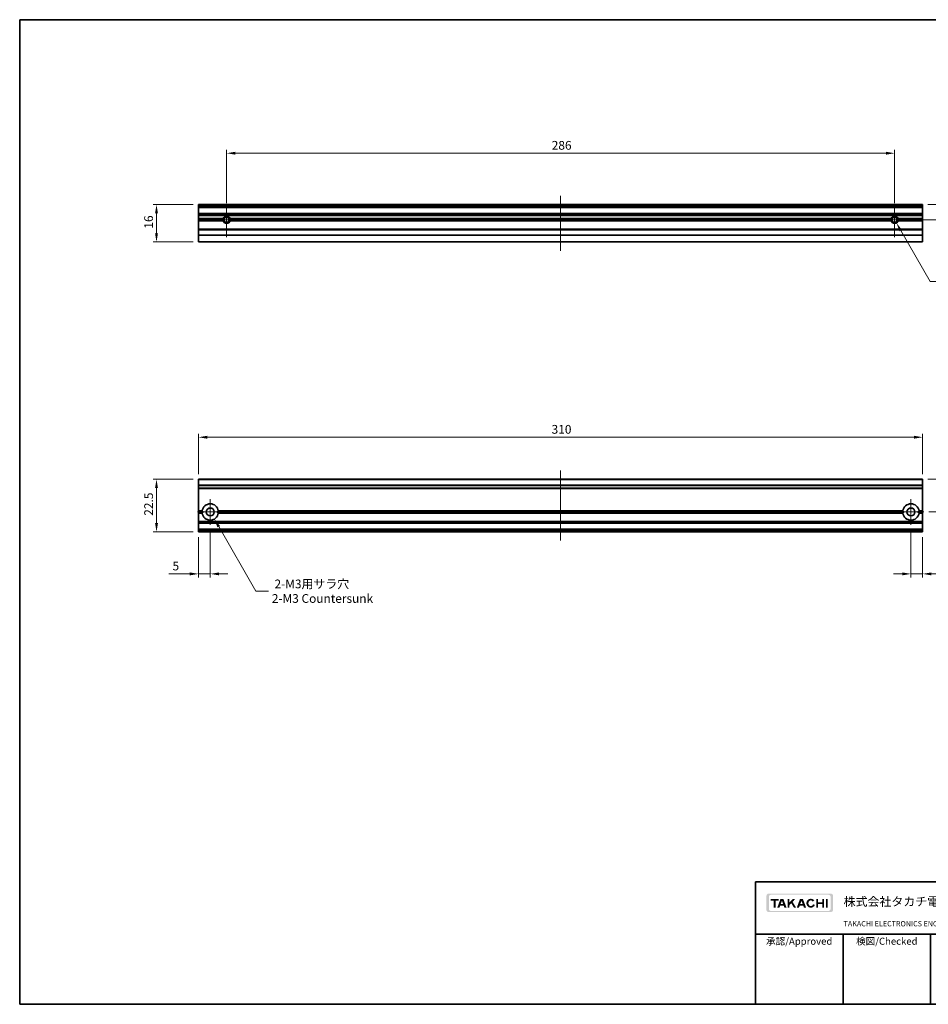
# Model space of a CAD drawing. Units: millimetres. Extents: x 87 to 10704, y 48 to 1874.
# Drawn here: x 6178 to 6567, y 48 to 470 of the extents above; entities that cross this region are included whole.
import ezdxf
from ezdxf.enums import TextEntityAlignment as Align

# ---------------------------------------------------------------- set-up
doc = ezdxf.new("R2010")
doc.units = ezdxf.units.MM
doc.header["$LTSCALE"] = 6
doc.linetypes.add('CHAIN', pattern=[0.35429999999999995, 0.2362, -0.0295, 0.0591, -0.0295])
doc.layers.get('Defpoints').update_dxf_attribs({"lineweight": 25})
for name, color, linetype, lineweight in [('Border (ISO)', 7, 'Continuous', 35), ('Center Mark (ISO)', 131, 'Continuous', 18), ('Centerline (ISO)', 131, 'Continuous', 18), ('Dimension (ISO)', 7, 'Continuous', 18), ('Dimension (ISO) @ 1', 7, 'Continuous', 18), ('Hatch (ISO)', 1, 'Continuous', 18), ('Title (ISO)', 7, 'Continuous', 35), ('Visible (ISO)', 7, 'Continuous', 35), ('Visible Narrow (ISO)', 7, 'Continuous', 25)]:
    doc.layers.add(name, color=color, linetype=linetype, lineweight=lineweight)
doc.styles.add('Note Text (TK)', font='txt')
doc.styles.add('文字スタイル67', font='arial.ttf')
doc.dimstyles.new('Default - Method 1b (TK)', dxfattribs={"dimscale": 6, "dimtxt": 2.5, "dimasz": 2.5, "dimexe": 1, "dimexo": 1.499999999999999, "dimgap": 1, "dimtad": 1, "dimtoh": 1, "dimrnd": 1e-08, "dimdsep": 46, "dimtxsty": 'Note Text (TK)', "dimcen": 0.09, "dimdle": 5, "dimclrd": 100, "dimclre": 100, "dimclrt": 7, "dimadec": 1, "dimazin": 1, "dimtfac": 1, "dimtmove": 0, "dimatfit": 3, "dimfxl": 1, "dimtolj": 1, "dimlwd": -1, "dimlwe": -1, "dimarcsym": 0})

# ---------------------------------------------------------------- blocks, each defined once
blk = doc.blocks.new('図面枠 tk図枠')
at = {"layer": 'Border (ISO)'}
for p, q in [((14.49999999999999, 289), (405.4999999999999, 289)), ((14.49999999999999, 289), (14.50000000000001, 8.000000000000007)), ((14.50000000000001, 8.000000000000007), (405.4999999999999, 8.000000000000007))]:
    blk.add_line(p, q, dxfattribs=at)
blk = doc.blocks.new('表題欄 tk表題欄')
at = {"layer": 'Hatch (ISO)'}
h = blk.add_hatch(color=256, dxfattribs=at)
edge = h.paths.add_edge_path(flags=0)
edge.add_arc((95.57537688673352, 236.2990653650367), 0.5958259999999996, 269.9999999999897, 360)
edge.add_line((96.17120288673351, 236.2990653650368), (96.17120288673348, 239.7107813650365))
edge.add_arc((95.5753768867335, 239.7107813650366), 0.5958259999999996, 0, 90.0000000000068)
edge.add_line((95.57537688673342, 240.3066073650366), (79.13710888673356, 240.3066073650366))
edge.add_arc((79.13710888673353, 239.7107813650366), 0.5958259999999996, 89.99999999999744, 180)
edge.add_line((78.54128288673353, 239.7107813650365), (78.54128288673331, 236.2990653650368))
edge.add_arc((79.13710888673332, 236.2990653650365), 0.5958259999999996, 180, 270.0000000000231)
edge.add_line((79.13710888673356, 235.7032393650365), (95.57537688673342, 235.7032393650367))
edge = h.paths.add_edge_path()
edge.add_line((77.83935088673357, 239.9556413650366), (77.83935088673357, 236.0542053650368))
edge.add_arc((78.54128288673346, 236.0542053650367), 0.7019319999998935, 180, 270.0000000000087)
edge.add_line((78.54128288673357, 235.3522733650368), (96.17120288673352, 235.3522733650368))
edge.add_arc((96.17120288673351, 236.0542053650367), 0.7019319999998921, 270, 360)
edge.add_line((96.8731348867334, 236.0542053650368), (96.87313488673352, 239.9556413650366))
edge.add_arc((96.1712028867336, 239.9556413650367), 0.7019319999998921, 0, 90.00000000000873)
edge.add_line((96.17120288673348, 240.6575733650367), (78.54128288673357, 240.6575733650366))
edge.add_arc((78.54128288673357, 239.9556413650366), 0.7019319999999984, 90, 180)
for points in [[(79.07181288673355, 239.1476033650369), (79.07181288673355, 238.6578833650367), (79.92066088673353, 238.6578833650367), (79.92066088673353, 236.6581933650368), (80.50832488673353, 236.6581933650368), (80.50832488673353, 238.6578833650367), (81.35717288673355, 238.6578833650367), (81.35717288673355, 239.1476033650369)], [(85.68407849525303, 236.6581933650368), (84.9434673993943, 237.8918698287545), (84.41792288673358, 237.3246628822781), (84.41792288673358, 236.6581933650368), (83.89555488673355, 236.6581933650368), (83.89555488673355, 239.1476033650369), (84.41792288673358, 239.1476033650369), (84.41792288673358, 238.0993979968839), (85.38913556809511, 239.1476033650369), (86.10696490847272, 239.1476033650369), (85.31925422435492, 238.2974470774499), (86.30334488673353, 236.6581933650368)], [(92.09142939614459, 239.1476033650369), (92.09142939614459, 236.6581933650368), (92.60971639614465, 236.6581933650368), (92.60971639614465, 237.6580383650368), (93.76872039614462, 237.6580383650368), (93.76872039614462, 236.6581933650368), (94.28700739614459, 236.6581933650368), (94.28700739614459, 239.1476033650369), (93.76872039614462, 239.1476033650369), (93.76872039614462, 238.1477583650367), (92.60971639614465, 238.1477583650367), (92.60971639614465, 239.1476033650369)], [(94.84202339614467, 239.1476033650369), (94.84202339614467, 236.6581933650368), (95.36439139614473, 236.6581933650368), (95.36439139614473, 239.1476033650369)]]:
    blk.add_hatch(color=256, dxfattribs=at).paths.add_polyline_path(points)
h = blk.add_hatch(color=256, dxfattribs=at)
h.paths.add_polyline_path([(82.59020695886475, 237.7110913650368), (81.95242681460243, 237.7110913650368), (82.27131688673356, 238.5794973650367)], flags=0)
h.paths.add_polyline_path([(82.77903014574996, 237.1968853650368), (81.76360362771717, 237.1968853650368), (81.56578886050404, 236.6581933650368), (80.94907288673355, 236.6581933650368), (81.86321688673357, 239.1476033650369), (82.67941688673353, 239.1476033650369), (83.59356088673351, 236.6581933650368), (82.97684491296302, 236.6581933650368)])
h = blk.add_hatch(color=256, dxfattribs=at)
h.paths.add_polyline_path([(87.52707281460246, 237.7110913650368), (88.16485295886469, 237.7110913650368), (87.84596288673359, 238.5794973650367)], flags=0)
h.paths.add_polyline_path([(87.14043486050403, 236.6581933650368), (87.3382496277172, 237.1968853650368), (88.35367614574989, 237.1968853650368), (88.551490912963, 236.6581933650368), (89.16820688673343, 236.6581933650368), (88.25406288673352, 239.1476033650369), (87.43786288673356, 239.1476033650369), (86.52371888673358, 236.6581933650368)])
h = blk.add_hatch(color=256, dxfattribs=at)
edge = h.paths.add_edge_path()
edge.add_arc((90.52309888673334, 237.9028983650369), 1.273272000000011, 38.55054079078439, 336.5820184016556)
edge.add_line((91.69149139614446, 237.3968543650369), (91.17255542714857, 237.6216113977801))
edge.add_ellipse((90.52309888673352, 237.9028983650369), major_axis=(0, -0.7998759999999119), ratio=0.8673469387756529, start_angle=128.5505407907963, end_angle=426.582018401653, ccw=False)
edge.add_line((91.09381514418376, 238.3576891122095), (91.51887237036831, 238.6964075050431))
at = {"layer": 'Title (ISO)'}
for p, q in [((74.70882392282105, 244.052739026017), (255.7088239228211, 244.052739026017)), ((74.70882392282105, 209.052739026017), (74.70882392282105, 244.052739026017)), ((149.7088239228211, 244.052739026017), (149.7088239228211, 209.052739026017)), ((230.7088239228211, 244.052739026017), (230.7088239228211, 209.052739026017)), ((255.7088239228211, 244.052739026017), (255.7088239228211, 209.052739026017)), ((243.2088239228211, 239.552739026017), (251.2088239228211, 240.5527390260171)), ((243.2088239228211, 239.552739026017), (243.2088239228211, 235.552739026017)), ((251.2088239228211, 234.552739026017), (251.2088239228211, 240.5527390260171)), ((243.2088239228211, 235.552739026017), (251.2088239228211, 234.552739026017)), ((230.7088239228211, 231.052739026017), (255.7088239228211, 231.052739026017)), ((74.70882392282105, 229.052739026017), (230.7088239228211, 229.052739026017)), ((99.70882392282108, 229.052739026017), (99.70882392282108, 209.052739026017)), ((124.708823922821, 229.052739026017), (124.708823922821, 209.052739026017)), ((230.7088239228211, 220.052739026017), (255.7088239228211, 220.052739026017)), ((149.7088239228211, 216.052739026017), (230.7088239228211, 216.052739026017)), ((255.7088239228211, 209.052739026017), (74.70882392282105, 209.052739026017))]:
    blk.add_line(p, q, dxfattribs=at)
at = {"layer": 'Title (ISO)', "color": 4, "linetype": 'CHAIN', "lineweight": 18, "ltscale": 8.889559745788574}
blk.add_line((238.2088239228211, 241.552739026017), (238.2088239228211, 233.552739026017), dxfattribs=at)
at = {"layer": 'Title (ISO)', "color": 4, "linetype": 'CHAIN', "lineweight": 18, "ltscale": 20.00163269042969}
blk.add_line((252.2088239228211, 237.552739026017), (234.2088239228211, 237.552739026017), dxfattribs=at)
at = {"layer": 'Title (ISO)'}
for radius in [3, 2]:
    blk.add_circle((238.2088239228211, 237.552739026017), radius, dxfattribs=at)
at = {"layer": 'Title (ISO)', "color": 1, "char_height": 2.000000029802322, "line_spacing_factor": 1.5, "style": 'Note Text (TK)'}
for s, insert, attachment_point in [('\\fＭＳ Ｐゴシック|b0|i0;{\\H2.0000;品名/Title}', (151.708823922821, 242.052739026017), 4), ('\\fＭＳ Ｐゴシック|b0|i0;{\\H2.0000;承認/Approved}', (87.20882392282108, 227.052739026017), 5), ('\\fＭＳ Ｐゴシック|b0|i0;{\\H2.0000;検図/Checked}', (112.208823922821, 227.052739026017), 5), ('\\fＭＳ Ｐゴシック|b0|i0;{\\H2.0000;製図/Created}', (137.2088239228211, 227.052739026017), 5), ('\\fＭＳ Ｐゴシック|b0|i0;{\\H2.0000;尺度/Scale}', (232.7088239228211, 229.052739026017), 4), ('\\fＭＳ Ｐゴシック|b0|i0;{\\H2.0000;ページ/Page}', (232.7088239228211, 218.052739026017), 4), ('\\fＭＳ Ｐゴシック|b0|i0;{\\H2.0000;作成日/Date}', (151.708823922821, 212.552739026017), 4)]:
    blk.add_mtext(s, dxfattribs=dict(at, insert=insert, attachment_point=attachment_point))
at = {"layer": 'Title (ISO)', "color": 7, "line_spacing_factor": 1.5, "style": 'Note Text (TK)'}
for s, insert, char_height, attachment_point in [('株式会社タカチ電機工業', (99.87313488673345, 238.052739026017), 2.5, 4), ('\\fArial|b0|i0;{\\H1.4986;TAKACHI ELECTRONICS ENCLOSURE CO., LTD.}', (99.87313488673342, 232.052739026017), 1.49859994649887, 4), ('\\fＭＳ Ｐゴシック|b0|i0;{\\H2.0000;/}', (243.2088239228211, 212.5527390260171), 2.000000029802322, 5)]:
    blk.add_mtext(s, dxfattribs=dict(at, insert=insert, char_height=char_height, attachment_point=attachment_point))
at = {"layer": 'Title (ISO)', "color": 7}
for tag, p, height, style in [('<品名>_001', (157.4957557410029, 235.6535912987443), 2.5, 'Note Text (TK)'), ('<Title>_001', (157.4878143697324, 230.5520568828656), 2.000000029802322, '文字スタイル67'), ('作成日_001', (175.617914831912, 211.2814322078352), 2.5, 'Note Text (TK)'), ('<ページ_No.>_001', (237.9488807410029, 211.3027390260171), 2.5, 'Note Text (TK)'), ('<総ページ数>_001', (246.7926307410029, 211.3027390260171), 2.5, 'Note Text (TK)')]:
    blk.add_attdef(tag, p, '', height=height, dxfattribs=dict(at, style=style))
at = {"layer": 'Title (ISO)', "color": 7, "style": 'Note Text (TK)'}
blk.add_attdef('<尺度>', text='', height=2.5, dxfattribs=at).set_placement((243.2088239228211, 223.5527390260171), align=Align.MIDDLE_CENTER)
blk = doc.blocks.new('*D137')
at = {"layer": 'Defpoints', "color": 0}
for p in [(6564.079544402048, 290.7572417032752), (6254.079544402048, 272.7572417032752), (6564.079544402048, 272.7572417032752)]:
    blk.add_point(p, dxfattribs=at)
at = {"layer": 'Dimension (ISO)', "color": 100}
for p, q in [((6254.079544402048, 275.0072417032752), (6254.079544402048, 292.2572417032752)), ((6564.079544402048, 275.0072417032752), (6564.079544402048, 292.2572417032752)), ((6257.829544402047, 290.7572417032752), (6560.329544402048, 290.7572417032752))]:
    blk.add_line(p, q, dxfattribs=at)
for points in [[(6257.829544402047, 291.3822417032752), (6257.829544402047, 290.1322417032752), (6254.079544402048, 290.7572417032752)], [(6560.329544402048, 291.3822417032752), (6560.329544402048, 290.1322417032752), (6564.079544402048, 290.7572417032752)]]:
    blk.add_solid(points, dxfattribs=at)
at = {"layer": 'Dimension (ISO)', "color": 7, "insert": (6405.223010311138, 294.1322417032752), "char_height": 3.75, "attachment_point": 4, "style": 'Note Text (TK)'}
blk.add_mtext('\\A1;310', dxfattribs=at)
blk = doc.blocks.new('*D138')
at = {"layer": 'Defpoints', "color": 0}
for p in [(6254.079544402052, 272.7572417032753), (6236.079544402085, 250.2572417032753), (6254.079544402052, 250.2572417032753)]:
    blk.add_point(p, dxfattribs=at)
at = {"layer": 'Dimension (ISO)', "color": 100}
for p, q in [((6251.829544402052, 272.7572417032753), (6234.579544402085, 272.7572417032753)), ((6236.079544402085, 269.0072417032753), (6236.079544402085, 254.0072417032753)), ((6251.829544402052, 250.2572417032753), (6234.579544402085, 250.2572417032753))]:
    blk.add_line(p, q, dxfattribs=at)
for points in [[(6235.454544402085, 269.0072417032753), (6236.704544402085, 269.0072417032753), (6236.079544402085, 272.7572417032753)], [(6235.454544402085, 254.0072417032753), (6236.704544402085, 254.0072417032753), (6236.079544402085, 250.2572417032753)]]:
    blk.add_solid(points, dxfattribs=at)
at = {"layer": 'Dimension (ISO)', "color": 7, "insert": (6232.704544402083, 257.1393439760025), "char_height": 3.75, "attachment_point": 4, "rotation": 90, "style": 'Note Text (TK)'}
blk.add_mtext('\\A1;22.5', dxfattribs=at)
blk = doc.blocks.new('*D139')
at = {"layer": 'Defpoints', "color": 0}
for p in [(6259.079544402048, 253.3072417032752), (6254.079544402048, 250.2572417032752), (6254.079544402048, 232.2572417032752)]:
    blk.add_point(p, dxfattribs=at)
at = {"layer": 'Dimension (ISO)', "color": 100}
for p, q in [((6259.079544402048, 251.0572417032752), (6259.079544402048, 230.7572417032752)), ((6254.079544402048, 248.0072417032752), (6254.079544402048, 230.7572417032752)), ((6250.329544402048, 232.2572417032752), (6241.406248915119, 232.2572417032752)), ((6259.079544402048, 232.2572417032752), (6254.079544402048, 232.2572417032752)), ((6262.829544402048, 232.2572417032752), (6266.579544402048, 232.2572417032752))]:
    blk.add_line(p, q, dxfattribs=at)
for points in [[(6250.329544402048, 232.8822417032752), (6250.329544402048, 231.6322417032752), (6254.079544402048, 232.2572417032752)], [(6262.829544402048, 232.8822417032752), (6262.829544402048, 231.6322417032752), (6259.079544402048, 232.2572417032752)]]:
    blk.add_solid(points, dxfattribs=at)
at = {"layer": 'Dimension (ISO)', "color": 7, "insert": (6242.906248915118, 235.6322417032752), "char_height": 3.75, "attachment_point": 4, "style": 'Note Text (TK)'}
blk.add_mtext('\\A1;5', dxfattribs=at)
blk = doc.blocks.new('*D140')
at = {"layer": 'Defpoints', "color": 0}
for p in [(6559.079544402047, 253.3072417032752), (6564.079544402048, 250.2572417032752), (6564.079544402048, 232.2572417032752)]:
    blk.add_point(p, dxfattribs=at)
at = {"layer": 'Dimension (ISO)', "color": 100}
for p, q in [((6559.079544402047, 251.0572417032752), (6559.079544402047, 230.7572417032752)), ((6564.079544402048, 248.0072417032752), (6564.079544402048, 230.7572417032752)), ((6555.329544402048, 232.2572417032752), (6551.579544402049, 232.2572417032752)), ((6559.079544402047, 232.2572417032752), (6564.079544402048, 232.2572417032752)), ((6567.829544402048, 232.2572417032752), (6576.752839888976, 232.2572417032752))]:
    blk.add_line(p, q, dxfattribs=at)
for points in [[(6555.329544402048, 232.8822417032752), (6555.329544402048, 231.6322417032752), (6559.079544402047, 232.2572417032752)], [(6567.829544402048, 232.8822417032752), (6567.829544402048, 231.6322417032752), (6564.079544402048, 232.2572417032752)]]:
    blk.add_solid(points, dxfattribs=at)
at = {"layer": 'Dimension (ISO)', "color": 7, "insert": (6573.079544434432, 235.6322417032752), "char_height": 3.75, "attachment_point": 4, "style": 'Note Text (TK)'}
blk.add_mtext('\\A1;5', dxfattribs=at)
blk = doc.blocks.new('*D141')
at = {"layer": 'Defpoints', "color": 0}
for p in [(6564.079544402051, 272.7572417032753), (6564.529544402052, 258.7572417032753), (6592.579544402049, 258.7572417032753)]:
    blk.add_point(p, dxfattribs=at)
at = {"layer": 'Dimension (ISO)', "color": 100}
for p, q in [((6566.329544402051, 272.7572417032753), (6594.079544402049, 272.7572417032753)), ((6592.579544402049, 269.0072417032753), (6592.579544402049, 262.5072417032753)), ((6566.779544402051, 258.7572417032753), (6594.079544402049, 258.7572417032753))]:
    blk.add_line(p, q, dxfattribs=at)
for points in [[(6591.954544402049, 269.0072417032753), (6593.20454440205, 269.0072417032753), (6592.579544402049, 272.7572417032753)], [(6591.954544402049, 262.5072417032753), (6593.20454440205, 262.5072417032753), (6592.579544402049, 258.7572417032753)]]:
    blk.add_solid(points, dxfattribs=at)
at = {"layer": 'Dimension (ISO)', "color": 7, "insert": (6589.204544402048, 263.4028382941843), "char_height": 3.75, "attachment_point": 4, "rotation": 90, "style": 'Note Text (TK)'}
blk.add_mtext('\\A1;14', dxfattribs=at)
blk = doc.blocks.new('*D142')
at = {"layer": 'Defpoints', "color": 0}
for p in [(6259.079544402048, 258.7572417032743), (6260.829544402048, 255.7261527900296)]:
    blk.add_point(p, dxfattribs=at)
at = {"layer": 'Dimension (ISO)', "color": 100}
for p, q in [((6278.662776348375, 224.8380889958394), (6262.704544402048, 252.4785575258379)), ((6283.95523511627, 224.8380889958394), (6278.662776348375, 224.8380889958394))]:
    blk.add_line(p, q, dxfattribs=at)
blk.add_solid([(6263.245810279414, 252.7910575258379), (6262.163278524682, 252.1660575258379), (6260.829544402048, 255.7261527900296)], dxfattribs=at)
at = {"layer": 'Dimension (ISO)', "color": 7, "insert": (6285.45523511627, 224.8380889958389), "char_height": 3.75, "attachment_point": 4, "style": 'Note Text (TK)'}
blk.add_mtext('\\A1; \\fＭＳ Ｐゴシック|b0|i0;{\\H3.7350;2-M3用サラ穴\\P}\\fＭＳ Ｐゴシック|b0|i0;{\\H3.7350;2-M3 Countersunk}', dxfattribs=at)
blk = doc.blocks.new('*D143')
at = {"layer": 'Defpoints', "color": 0}
for p in [(6552.079544402083, 412.336349323943), (6266.079544402083, 388.642849323943), (6552.079544402083, 388.6428493239431)]:
    blk.add_point(p, dxfattribs=at)
at = {"layer": 'Dimension (ISO)', "color": 100}
for p, q in [((6266.079544402083, 390.892849323943), (6266.079544402083, 413.836349323943)), ((6552.079544402083, 390.8928493239431), (6552.079544402083, 413.836349323943)), ((6269.829544402083, 412.336349323943), (6548.329544402084, 412.336349323943))]:
    blk.add_line(p, q, dxfattribs=at)
for points in [[(6269.829544402083, 412.961349323943), (6269.829544402083, 411.711349323943), (6266.079544402083, 412.336349323943)], [(6548.329544402084, 412.961349323943), (6548.329544402084, 411.711349323943), (6552.079544402083, 412.336349323943)]]:
    blk.add_solid(points, dxfattribs=at)
at = {"layer": 'Dimension (ISO)', "color": 7, "insert": (6405.276277356628, 415.711349323943), "char_height": 3.75, "attachment_point": 4, "style": 'Note Text (TK)'}
blk.add_mtext('\\A1;286', dxfattribs=at)
blk = doc.blocks.new('*D144')
at = {"layer": 'Defpoints', "color": 0}
for p in [(6254.079544402087, 390.3363493239433), (6236.079544402085, 374.3363493239443), (6254.079544402087, 374.3363493239443)]:
    blk.add_point(p, dxfattribs=at)
at = {"layer": 'Dimension (ISO)', "color": 100}
for p, q in [((6251.829544402087, 390.3363493239433), (6234.579544402085, 390.3363493239433)), ((6236.079544402085, 386.5863493239433), (6236.079544402085, 378.0863493239443)), ((6251.829544402087, 374.3363493239443), (6234.579544402085, 374.3363493239443))]:
    blk.add_line(p, q, dxfattribs=at)
for points in [[(6235.454544402085, 386.5863493239433), (6236.704544402085, 386.5863493239433), (6236.079544402085, 390.3363493239433)], [(6235.454544402085, 378.0863493239443), (6236.704544402085, 378.0863493239443), (6236.079544402085, 374.3363493239443)]]:
    blk.add_solid(points, dxfattribs=at)
at = {"layer": 'Dimension (ISO)', "color": 7, "insert": (6232.704544402083, 380.0458663693982), "char_height": 3.75, "attachment_point": 4, "rotation": 90, "style": 'Note Text (TK)'}
blk.add_mtext('\\A1;16', dxfattribs=at)
blk = doc.blocks.new('*D145')
at = {"layer": 'Defpoints', "color": 0}
for p in [(6564.079544402087, 390.3363493239434), (6556.886044402087, 383.8363493239432), (6588.085936447504, 383.8363493239432)]:
    blk.add_point(p, dxfattribs=at)
at = {"layer": 'Dimension (ISO)', "color": 100}
for p, q in [((6588.085936447504, 394.0863493239434), (6588.085936447504, 402.329957367707)), ((6588.085936447504, 402.329957367707), (6595.573152356596, 402.329957367707)), ((6566.329544402087, 390.3363493239434), (6589.585936447504, 390.3363493239434)), ((6588.085936447504, 383.8363493239432), (6588.085936447504, 390.3363493239434)), ((6559.136044402086, 383.8363493239432), (6589.585936447504, 383.8363493239432)), ((6588.085936447504, 380.0863493239432), (6588.085936447504, 376.3363493239432))]:
    blk.add_line(p, q, dxfattribs=at)
for points in [[(6587.460936447505, 394.0863493239434), (6588.710936447505, 394.0863493239434), (6588.085936447504, 390.3363493239434)], [(6587.460936447505, 380.0863493239432), (6588.710936447505, 380.0863493239432), (6588.085936447504, 383.8363493239432)]]:
    blk.add_solid(points, dxfattribs=at)
at = {"layer": 'Dimension (ISO)', "color": 7, "insert": (6589.585936447503, 405.7049573677049), "char_height": 3.75, "attachment_point": 4, "style": 'Note Text (TK)'}
blk.add_mtext('\\A1;6.5', dxfattribs=at)
blk = doc.blocks.new('*D152')
at = {"layer": 'Defpoints', "color": 0}
for p in [(6552.07954440208, 383.8363493239426), (6552.857794402081, 382.4883807829528)]:
    blk.add_point(p, dxfattribs=at)
at = {"layer": 'Dimension (ISO)', "color": 100}
for p, q in [((6567.337814202348, 357.4082507943012), (6554.732794402082, 379.2407855187617)), ((6590.330499861714, 357.4082507943012), (6567.337814202348, 357.4082507943012))]:
    blk.add_line(p, q, dxfattribs=at)
blk.add_solid([(6555.274060279447, 379.5532855187616), (6554.191528524717, 378.9282855187612), (6552.857794402081, 382.4883807829528)], dxfattribs=at)
at = {"layer": 'Dimension (ISO)', "color": 7, "insert": (6572.880215770805, 360.7832507943012), "char_height": 3.75, "attachment_point": 4, "style": 'Note Text (TK)'}
blk.add_mtext('\\A1; \\fＭＳ Ｐゴシック|b0|i0;2-M2.5', dxfattribs=at)

msp = doc.modelspace()

# ---------------------------------------------------------------- linework, layer by layer
at = {"layer": 'Center Mark (ISO)', "linetype": 'CHAIN', "ltscale": 9.116616249084473}
for p, q in [((6266.079544402083, 388.642849323943), (6266.079544402083, 376.336349323943)), ((6552.079544402083, 388.6428493239431), (6552.079544402083, 376.3363493239431))]:
    msp.add_line(p, q, dxfattribs=at)
at = {"layer": 'Center Mark (ISO)', "linetype": 'CHAIN', "ltscale": 7.121257781982421}
for p, q in [((6270.886044402082, 383.8363493239429), (6261.273044402083, 383.8363493239429)), ((6556.886044402083, 383.8363493239431), (6547.273044402084, 383.8363493239431))]:
    msp.add_line(p, q, dxfattribs=at)
at = {"layer": 'Center Mark (ISO)', "linetype": 'CHAIN', "ltscale": 8.074673652648926}
for p, q in [((6259.079544402048, 264.2072417032752), (6259.079544402048, 253.3072417032752)), ((6559.079544402047, 264.2072417032752), (6559.079544402047, 253.3072417032752)), ((6264.529544402048, 258.7572417032752), (6253.629544402047, 258.7572417032752)), ((6564.529544402048, 258.7572417032752), (6553.629544402046, 258.7572417032752))]:
    msp.add_line(p, q, dxfattribs=at)
at = {"layer": 'Centerline (ISO)', "linetype": 'CHAIN', "ltscale": 23.99096870422363}
for p, q in [((6409.079544402082, 394.0863493239431), (6409.079544402082, 370.5863493239442)), ((6409.079544402047, 276.5072417032752), (6409.079544402047, 246.5072417032752))]:
    msp.add_line(p, q, dxfattribs=at)
at = {"layer": 'Visible (ISO)'}
for p, q in [((6254.079544402084, 390.3363493239431), (6254.079544402084, 390.0363493239432)), ((6254.079544402084, 390.3363493239431), (6564.079544402083, 390.3363493239432)), ((6254.079544402084, 389.9606133926551), (6254.079544402084, 390.0363493239432)), ((6254.079544402084, 389.9606133926551), (6254.079544402084, 389.7484813582991)), ((6254.079544402084, 389.4242172895871), (6254.079544402084, 389.7484813582991)), ((6254.079544402084, 389.4242172895871), (6254.079544402084, 389.3363493239431)), ((6254.079544402084, 389.0363493239428), (6254.079544402084, 389.3363493239428)), ((6254.079544402084, 389.3363493239431), (6564.079544402083, 389.3363493239431)), ((6254.079544402084, 386.6363493239428), (6254.079544402084, 389.0363493239428)), ((6564.079544402083, 390.0363493239432), (6564.079544402083, 390.3363493239432)), ((6564.079544402083, 390.0363493239432), (6564.079544402083, 389.9606133926552)), ((6564.079544402083, 389.7484813582993), (6564.079544402083, 389.9606133926552)), ((6564.079544402083, 389.7484813582991), (6564.079544402083, 389.4242172895871)), ((6564.079544402083, 389.3363493239431), (6564.079544402083, 389.4242172895871)), ((6564.079544402083, 389.336349323943), (6564.079544402083, 389.0363493239429)), ((6564.079544402083, 389.0363493239429), (6564.079544402083, 386.6363493239429)), ((6254.079544402084, 386.3363493239429), (6254.079544402084, 386.6363493239428)), ((6254.079544402084, 386.336349323943), (6254.079544402084, 386.2484813582991)), ((6254.079544402084, 386.3363493239431), (6564.079544402083, 386.3363493239431)), ((6254.079544402084, 385.9242172895872), (6254.079544402084, 386.2484813582991)), ((6254.079544402084, 385.9242172895872), (6254.079544402084, 385.7120852552313)), ((6254.079544402084, 384.3363493239432), (6254.079544402084, 385.7120852552313)), ((6254.079544402084, 384.3363493239432), (6264.605538889882, 384.3363493239432)), ((6254.079544402084, 383.8363493239431), (6254.079544402084, 384.3363493239432)), ((6254.079544402084, 383.8363493239431), (6265.023044402084, 383.8363493239431)), ((6254.079544402084, 383.3363493239432), (6254.079544402084, 383.8363493239431)), ((6267.136044402082, 383.8363493239431), (6551.023044402083, 383.8363493239431)), ((6267.553549914285, 384.3363493239432), (6550.605538889882, 384.3363493239433)), ((6553.136044402084, 383.8363493239431), (6564.079544402083, 383.8363493239431)), ((6553.553549914283, 384.3363493239433), (6564.079544402083, 384.3363493239433)), ((6564.079544402083, 386.6363493239429), (6564.079544402083, 386.336349323943)), ((6564.079544402083, 386.2484813582992), (6564.079544402083, 386.3363493239431)), ((6564.079544402083, 386.2484813582991), (6564.079544402083, 385.9242172895873)), ((6564.079544402083, 385.7120852552313), (6564.079544402083, 385.9242172895873)), ((6564.079544402083, 385.7120852552314), (6564.079544402083, 384.3363493239433)), ((6564.079544402083, 384.3363493239433), (6564.079544402083, 383.8363493239431)), ((6564.079544402083, 383.8363493239431), (6564.079544402083, 383.3363493239433)), ((6254.079544402084, 383.3363493239432), (6264.605538889882, 383.3363493239432)), ((6254.079544402084, 379.8363493239432), (6254.079544402084, 383.3363493239432)), ((6254.079544402084, 379.8363493239449), (6254.079544402084, 379.5363493239449)), ((6254.079544402084, 379.8363493239449), (6564.079544402083, 379.8363493239449)), ((6254.079544402084, 377.4087593109813), (6254.079544402084, 379.5363493239449)), ((6267.553549914285, 383.3363493239432), (6550.605538889882, 383.3363493239433)), ((6553.553549914283, 383.3363493239433), (6564.079544402083, 383.3363493239433)), ((6564.079544402083, 383.3363493239433), (6564.079544402083, 379.8363493239432)), ((6564.079544402083, 379.5363493239451), (6564.079544402083, 379.8363493239449)), ((6564.079544402083, 379.5363493239451), (6564.079544402083, 377.4087593109814)), ((6254.079544402084, 377.4087593109813), (6254.079544402084, 377.2807224310483)), ((6254.079544402084, 374.4083124440114), (6254.079544402084, 377.2807224310483)), ((6564.079544402083, 377.2807224310484), (6564.079544402083, 377.4087593109813)), ((6564.079544402083, 377.2807224310484), (6564.079544402083, 374.4083124440115)), ((6254.079544402084, 374.4083124440114), (6254.079544402084, 374.3363493239442)), ((6254.079544402084, 374.3363493239442), (6564.079544402083, 374.3363493239443)), ((6564.079544402083, 374.3363493239443), (6564.079544402083, 374.4083124440115)), ((6254.079544402048, 272.7572417032752), (6254.079544402048, 272.7108859591947)), ((6254.079544402048, 272.7572417032752), (6564.079544402048, 272.7572417032752)), ((6254.079544402048, 270.3172109699978), (6254.079544402048, 272.7108859591947)), ((6254.079544402048, 270.3172109699977), (6254.079544402048, 270.1635667140783)), ((6254.079544402048, 269.0572417032752), (6254.079544402048, 270.1635667140783)), ((6564.079544402048, 272.7108859591947), (6564.079544402048, 272.7572417032752)), ((6564.079544402048, 272.7108859591947), (6564.079544402048, 270.3172109699977)), ((6564.079544402048, 270.1635667140783), (6564.079544402048, 270.3172109699977)), ((6564.079544402048, 270.1635667140783), (6564.079544402048, 269.0572417032752)), ((6254.079544402048, 269.0572417032752), (6254.079544402048, 268.7572417032752)), ((6254.079544402048, 259.2572417032752), (6254.079544402048, 268.7572417032752)), ((6254.079544402048, 268.7572417032752), (6564.079544402048, 268.7572417032752)), ((6564.079544402048, 268.7572417032752), (6564.079544402048, 269.0572417032752)), ((6564.079544402048, 268.7572417032752), (6564.079544402048, 259.2572417032751)), ((6254.079544402048, 259.2572417032752), (6255.615442786909, 259.2572417032752)), ((6254.079544402048, 258.7572417032752), (6254.079544402048, 259.2572417032752)), ((6254.079544402048, 258.7572417032752), (6256.079544402048, 258.7572417032752)), ((6254.079544402048, 258.2572417032752), (6254.079544402048, 258.7572417032752)), ((6254.079544402048, 258.2572417032752), (6255.615442786909, 258.2572417032752)), ((6254.079544402048, 254.8815057719871), (6254.079544402048, 258.2572417032752)), ((6262.079544402048, 258.7572417032752), (6556.079544402049, 258.7572417032752)), ((6262.543646017185, 259.2572417032752), (6555.61544278691, 259.2572417032751)), ((6262.543646017185, 258.2572417032752), (6555.61544278691, 258.2572417032752)), ((6562.079544402047, 258.7572417032752), (6564.079544402048, 258.7572417032752)), ((6562.543646017186, 259.2572417032751), (6564.079544402048, 259.2572417032751)), ((6562.543646017186, 258.2572417032752), (6564.079544402048, 258.2572417032752)), ((6564.079544402048, 259.2572417032751), (6564.079544402048, 258.7572417032752)), ((6564.079544402048, 258.7572417032752), (6564.079544402048, 258.2572417032752)), ((6564.079544402048, 258.2572417032752), (6564.079544402048, 254.8815057719871)), ((6254.079544402048, 254.8815057719871), (6254.079544402048, 254.6693737376312)), ((6254.079544402048, 254.3451096689192), (6254.079544402048, 254.6693737376312)), ((6254.079544402048, 254.3451096689192), (6254.079544402048, 254.2572417032752)), ((6254.079544402048, 253.9572417032752), (6254.079544402048, 254.2572417032752)), ((6254.079544402048, 254.2572417032752), (6564.079544402048, 254.2572417032752)), ((6254.079544402048, 251.5572417032752), (6254.079544402048, 253.9572417032752)), ((6564.079544402048, 254.6693737376312), (6564.079544402048, 254.8815057719871)), ((6564.079544402048, 254.6693737376312), (6564.079544402048, 254.3451096689192)), ((6564.079544402048, 254.2572417032752), (6564.079544402048, 254.3451096689192)), ((6564.079544402048, 254.2572417032752), (6564.079544402048, 253.9572417032752)), ((6564.079544402048, 253.9572417032752), (6564.079544402048, 251.5572417032752)), ((6254.079544402048, 251.2572417032752), (6254.079544402048, 251.5572417032752)), ((6254.079544402048, 251.2572417032752), (6254.079544402048, 251.1693737376312)), ((6254.079544402048, 251.2572417032752), (6564.079544402048, 251.2572417032752)), ((6254.079544402048, 250.8451096689192), (6254.079544402048, 251.1693737376312)), ((6254.079544402048, 250.8451096689192), (6254.079544402048, 250.6329776345633)), ((6254.079544402048, 250.5572417032752), (6254.079544402048, 250.6329776345633)), ((6254.079544402048, 250.5572417032752), (6254.079544402048, 250.2572417032752)), ((6254.079544402048, 250.2572417032752), (6564.079544402048, 250.2572417032752)), ((6564.079544402048, 251.5572417032752), (6564.079544402048, 251.2572417032752)), ((6564.079544402048, 251.1693737376312), (6564.079544402048, 251.2572417032752)), ((6564.079544402048, 251.1693737376312), (6564.079544402048, 250.8451096689192)), ((6564.079544402048, 250.6329776345633), (6564.079544402048, 250.8451096689192)), ((6564.079544402048, 250.6329776345633), (6564.079544402048, 250.5572417032752)), ((6564.079544402048, 250.2572417032752), (6564.079544402048, 250.5572417032752))]:
    msp.add_line(p, q, dxfattribs=at)
for centre in [(6259.079544402048, 258.7572417032752), (6559.079544402047, 258.7572417032752)]:
    msp.add_circle(centre, 1.7, dxfattribs=at)
for centre, radius, start, end in [((6266.079544402083, 383.8363493239432), 1.5565, 18.73754036919163, 161.2624596308099), ((6266.079544402083, 383.8363493239429), 1.056499999999999, 0, 180), ((6266.079544402083, 383.8363493239429), 1.056499999999999, 180, 0), ((6552.079544402083, 383.8363493239432), 1.5565, 18.73754036919163, 161.2624596308099), ((6552.079544402083, 383.8363493239431), 1.056499999999999, 0, 180), ((6552.079544402083, 383.8363493239431), 1.056499999999999, 180, 0), ((6266.079544402083, 383.8363493239432), 1.5565, 198.73754036919, 341.2624596308083), ((6552.079544402083, 383.8363493239432), 1.5565, 198.73754036919, 341.2624596308083), ((6259.079544402048, 258.7572417032752), 3.5, 8.213210701738394, 171.786789298262), ((6559.079544402047, 258.7572417032752), 3.5, 8.21321070173799, 171.786789298262), ((6259.079544402048, 258.7572417032752), 3.5, 188.213210701738, 351.7867892982616), ((6559.079544402047, 258.7572417032752), 3.5, 188.213210701738, 351.7867892982612)]:
    msp.add_arc(centre, radius, start, end, dxfattribs=at)
for points in [[(6264.605538889882, 384.3363493239432), (6264.814291645983, 384.0451020800438), (6265.023044402084, 383.8363493239429)], [(6265.023044402084, 383.8363493239431), (6264.814291645982, 383.6275965678424), (6264.605538889882, 383.3363493239432)], [(6267.136044402082, 383.8363493239429), (6267.344797158184, 384.0451020800438), (6267.553549914285, 384.3363493239432)], [(6267.553549914285, 383.3363493239432), (6267.344797158184, 383.6275965678424), (6267.136044402082, 383.8363493239431)], [(6550.605538889882, 384.3363493239433), (6550.814291645981, 384.045102080044), (6551.023044402083, 383.8363493239431)], [(6551.023044402083, 383.8363493239431), (6550.814291645983, 383.6275965678424), (6550.605538889882, 383.3363493239432)], [(6553.136044402084, 383.8363493239431), (6553.344797158185, 384.045102080044), (6553.553549914283, 384.3363493239433)], [(6553.553549914283, 383.3363493239432), (6553.344797158185, 383.6275965678424), (6553.136044402084, 383.8363493239431)], [(6256.079544402048, 258.7572417032752), (6255.847493594479, 258.989292510844), (6255.615442786909, 259.2572417032752)], [(6255.615442786909, 258.2572417032752), (6255.847493594479, 258.5251908957063), (6256.079544402048, 258.7572417032752)], [(6262.543646017185, 259.2572417032752), (6262.311595209617, 258.989292510844), (6262.079544402048, 258.7572417032752)], [(6262.079544402048, 258.7572417032752), (6262.311595209617, 258.5251908957064), (6262.543646017185, 258.2572417032752)], [(6556.079544402049, 258.7572417032752), (6555.847493594479, 258.9892925108442), (6555.61544278691, 259.2572417032751)], [(6555.61544278691, 258.2572417032752), (6555.847493594479, 258.5251908957062), (6556.079544402049, 258.7572417032752)], [(6562.543646017186, 259.2572417032751), (6562.311595209616, 258.9892925108442), (6562.079544402047, 258.7572417032752)], [(6562.079544402047, 258.7572417032752), (6562.311595209616, 258.5251908957062), (6562.543646017186, 258.2572417032752)]]:
    msp.add_open_spline(points, degree=2, dxfattribs=at)
at = {"layer": 'Visible Narrow (ISO)'}
for p, q in [((6254.079544402084, 390.0363493239432), (6564.079544402083, 390.0363493239432)), ((6254.079544402084, 389.9606133926551), (6564.079544402083, 389.9606133926552)), ((6254.079544402084, 389.7484813582991), (6564.079544402083, 389.7484813582991)), ((6254.079544402084, 389.4242172895871), (6564.079544402083, 389.4242172895871)), ((6254.079544402084, 389.0363493239428), (6564.079544402083, 389.0363493239429)), ((6254.079544402084, 386.6363493239428), (6564.079544402083, 386.6363493239429)), ((6254.079544402084, 386.2484813582991), (6564.079544402083, 386.2484813582991)), ((6254.079544402084, 385.9242172895872), (6564.079544402083, 385.9242172895873)), ((6254.079544402084, 385.7120852552313), (6564.079544402083, 385.7120852552314)), ((6254.079544402084, 379.5363493239449), (6564.079544402083, 379.5363493239451)), ((6254.079544402084, 377.4087593109813), (6564.079544402083, 377.4087593109814)), ((6254.079544402084, 377.2807224310483), (6564.079544402083, 377.2807224310484)), ((6254.079544402084, 374.4083124440114), (6564.079544402083, 374.4083124440115)), ((6254.079544402048, 272.7108859591947), (6564.079544402048, 272.7108859591947)), ((6254.079544402048, 270.3172109699978), (6564.079544402048, 270.3172109699977)), ((6254.079544402048, 270.1635667140783), (6564.079544402048, 270.1635667140783)), ((6254.079544402048, 269.0572417032752), (6564.079544402048, 269.0572417032752)), ((6254.079544402048, 254.8815057719871), (6564.079544402048, 254.8815057719871)), ((6254.079544402048, 254.6693737376312), (6564.079544402048, 254.6693737376312)), ((6254.079544402048, 254.3451096689192), (6564.079544402048, 254.3451096689192)), ((6254.079544402048, 253.9572417032752), (6564.079544402048, 253.9572417032752)), ((6254.079544402048, 251.5572417032752), (6564.079544402048, 251.5572417032752)), ((6254.079544402048, 251.1693737376312), (6564.079544402048, 251.1693737376312)), ((6254.079544402048, 250.8451096689192), (6564.079544402048, 250.8451096689192)), ((6254.079544402048, 250.6329776345633), (6564.079544402048, 250.6329776345633)), ((6254.079544402048, 250.5572417032752), (6564.079544402048, 250.5572417032752))]:
    msp.add_line(p, q, dxfattribs=at)
for centre, radius, start, end in [((6266.079544402083, 383.8363493239429), 1.300000000000386, 169.2042942791401, 180), ((6266.079544402083, 383.8363493239429), 1.3, 180, 190.7957057208515), ((6266.079544402083, 383.8363493239431), 1.299999999999999, 10.79570572085788, 169.2042942791421), ((6266.079544402083, 383.8363493239431), 1.300000000000002, 190.7957057208554, 349.2042942791441), ((6266.079544402083, 383.8363493239429), 1.300000000000386, 0, 10.79570572085988), ((6266.079544402083, 383.8363493239429), 1.3, 349.2042942791485, 0), ((6552.079544402083, 383.8363493239431), 1.300000000000386, 169.2042942791401, 180), ((6552.079544402083, 383.8363493239431), 1.3, 180, 190.7957057208515), ((6552.079544402083, 383.8363493239432), 1.299999999999996, 10.79570572085588, 169.2042942791417), ((6552.079544402083, 383.8363493239432), 1.300000000000034, 190.7957057208578, 349.2042942791421), ((6552.079544402083, 383.8363493239431), 1.300000000000386, 0, 10.79570572085988), ((6552.079544402083, 383.8363493239431), 1.3, 349.2042942791485, 0)]:
    msp.add_arc(centre, radius, start, end, dxfattribs=at)

# ---------------------------------------------------------------- block references
at = {"xscale": 1.5, "yscale": 1.5, "zscale": 1.5}
msp.add_blockref('図面枠 tk図枠', (6155.750000000001, 36.00000000000001), dxfattribs=at)
ref = msp.add_blockref('表題欄 tk表題欄', (6380.436764115768, -265.5791085390255), dxfattribs=dict(xscale=1.5, yscale=1.5, zscale=1.5))
ref.add_attrib('<品名>_001', 'フレーム', (6616.723011363636, 87.97585227272731), dxfattribs={"layer": 'Title (ISO)', "color": 7, "height": 3.75, "style": 'Note Text (TK)'})
ref.add_attrib('<尺度>_001', '1:1.5', (6739.901988636365, 67.87500000000009), dxfattribs={"layer": 'Title (ISO)', "color": 7, "height": 3.75, "style": 'Note Text (TK)'})
ref.add_attrib('作成日_001', '2022/08/08', (6643.852982954545, 51.34303977272733), dxfattribs={"layer": 'Title (ISO)', "color": 7, "height": 3.75, "style": 'Note Text (TK)'})
ref.add_attrib('<Title>_001', 'Panel support frame', (6616.67667120937, 80.64085946505509), dxfattribs={"layer": 'Title (ISO)', "color": 7, "height": 3.000000044703483, "style": '文字スタイル67'})
ref.add_attrib('<ページ_No.>_001', '4', (6737.125710227274, 51.37500000000005), dxfattribs={"layer": 'Title (ISO)', "color": 7, "height": 3.75, "style": 'Note Text (TK)'})
ref.add_attrib('<総ページ数>_001', '7', (6750.625710227272, 51.37500000000005), dxfattribs={"layer": 'Title (ISO)', "color": 7, "height": 3.75, "style": 'Note Text (TK)'})

# ---------------------------------------------------------------- dimensions: what is measured, and where the dimension line sits
at = {"layer": 'Dimension (ISO) @ 1', "color": 100}
for base, p1, p2, angle, override, picture, middle in [((6552.079544402083, 412.336349323943), (6266.079544402083, 388.642849323943), (6552.079544402083, 388.6428493239431), 180, {"dimscale": 1, "dimtxt": 3.75, "dimasz": 3.75, "dimexe": 1.5, "dimexo": 2.249999999999999, "dimgap": 1.5, "dimdec": 2, "dimcen": 0.135, "dimtol": 0, "dimlim": 0, "dimtp": 0, "dimtm": 0, "dimtdec": 2, "dimtix": 0, "dimtofl": 0, "dimtmove": 0, "dimatfit": 1}, '*D143', (6409.079544402082, 412.336349323943)), ((6588.085936447504, 383.8363493239432), (6564.079544402083, 390.3363493239432), (6556.886044402083, 383.8363493239431), 270, {"dimscale": 1, "dimtxt": 3.75, "dimasz": 3.75, "dimexe": 1.5, "dimexo": 2.249999999999999, "dimgap": 1.5, "dimdec": 2, "dimcen": 0.135, "dimtol": 0, "dimlim": 0, "dimtp": 0, "dimtm": 0, "dimtdec": 2, "dimtix": 0, "dimtofl": 1, "dimtmove": 0, "dimatfit": 1}, '*D145', (6592.579544402048, 402.3299573677049)), ((6236.079544402085, 374.3363493239443), (6254.079544402084, 390.3363493239431), (6254.079544402084, 374.3363493239442), 270, {"dimscale": 1, "dimtxt": 3.75, "dimasz": 3.75, "dimexe": 1.5, "dimexo": 2.249999999999999, "dimgap": 1.5, "dimdec": 2, "dimcen": 0.135, "dimtol": 0, "dimlim": 0, "dimtp": 0, "dimtm": 0, "dimtdec": 2, "dimtix": 0, "dimtofl": 0, "dimtmove": 0, "dimatfit": 1}, '*D144', (6236.079544402083, 382.3363493239437)), ((6564.079544402048, 290.7572417032752), (6254.079544402048, 272.7572417032752), (6564.079544402048, 272.7572417032752), 180, {"dimscale": 1, "dimtxt": 3.75, "dimasz": 3.75, "dimexe": 1.5, "dimexo": 2.249999999999999, "dimgap": 1.5, "dimdec": 2, "dimcen": 0.135, "dimtol": 0, "dimlim": 0, "dimtp": 0, "dimtm": 0, "dimtdec": 2, "dimtix": 0, "dimtofl": 0, "dimtmove": 0, "dimatfit": 1}, '*D137', (6409.079544402047, 290.7572417032752)), ((6236.079544402085, 250.2572417032753), (6254.079544402048, 272.7572417032752), (6254.079544402048, 250.2572417032752), 270, {"dimscale": 1, "dimtxt": 3.75, "dimasz": 3.75, "dimexe": 1.5, "dimexo": 2.249999999999999, "dimgap": 1.5, "dimdec": 2, "dimcen": 0.135, "dimtol": 0, "dimlim": 0, "dimtp": 0, "dimtm": 0, "dimtdec": 2, "dimtix": 0, "dimtofl": 0, "dimtmove": 0, "dimatfit": 1}, '*D138', (6236.079544402083, 261.5072417032752)), ((6592.579544402049, 258.7572417032753), (6564.079544402048, 272.7572417032752), (6564.529544402048, 258.7572417032752), 270, {"dimscale": 1, "dimtxt": 3.75, "dimasz": 3.75, "dimexe": 1.5, "dimexo": 2.249999999999999, "dimgap": 1.5, "dimdec": 2, "dimcen": 0.135, "dimtol": 0, "dimlim": 0, "dimtp": 0, "dimtm": 0, "dimtdec": 2, "dimtix": 0, "dimtofl": 0, "dimtmove": 0, "dimatfit": 1}, '*D141', (6592.579544402048, 265.7572417032752)), ((6254.079544402048, 232.2572417032752), (6259.079544402048, 253.3072417032752), (6254.079544402048, 250.2572417032752), 180, {"dimscale": 1, "dimtxt": 3.75, "dimasz": 3.75, "dimexe": 1.5, "dimexo": 2.249999999999999, "dimgap": 1.5, "dimdec": 2, "dimcen": 0.135, "dimtol": 0, "dimlim": 0, "dimtp": 0, "dimtm": 0, "dimtdec": 2, "dimtix": 0, "dimtofl": 1, "dimtmove": 0, "dimatfit": 1}, '*D139', (6243.99289664239, 232.2572417032752)), ((6564.079544402048, 232.2572417032752), (6559.079544402047, 253.3072417032752), (6564.079544402048, 250.2572417032752), 180, {"dimscale": 1, "dimtxt": 3.75, "dimasz": 3.75, "dimexe": 1.5, "dimexo": 2.249999999999999, "dimgap": 1.5, "dimdec": 2, "dimcen": 0.135, "dimtol": 0, "dimlim": 0, "dimtp": 0, "dimtm": 0, "dimtdec": 2, "dimtix": 0, "dimtofl": 1, "dimtmove": 0, "dimatfit": 1}, '*D140', (6574.166192161705, 232.2572417032752))]:
    dim = msp.add_linear_dim(base=base, p1=p1, p2=p2, angle=angle, dimstyle='Default - Method 1b (TK)', override=override, dxfattribs=at)
    dim.commit()
    dim.dimension.update_dxf_attribs({"geometry": picture, "text_midpoint": middle, "dimtype": 128})
for center, mpoint, text, override, picture, middle in [((6552.07954440208, 383.8363493239426), (6552.857794402081, 382.4883807829528), ' \\fＭＳ Ｐゴシック|b0|i0;2-M2.5', {"dimscale": 1, "dimtxt": 3.75, "dimasz": 3.75, "dimexe": 1.5, "dimexo": 2.249999999999999, "dimgap": 1.5, "dimtih": 1, "dimtoh": 1, "dimdec": 2, "dimlfac": 1.000000000000055, "dimcen": 0, "dimtol": 0, "dimlim": 0, "dimtp": 0, "dimtm": 0, "dimtdec": 2, "dimtix": 0, "dimtofl": 0, "dimtmove": 0, "dimatfit": 3}, '*D152', (6581.605357816259, 357.4082507943012)), ((6259.079544402048, 258.7572417032743), (6260.829544402048, 255.7261527900296), ' \\fＭＳ Ｐゴシック|b0|i0;{\\H3.7350;2-M3用サラ穴\\P}\\fＭＳ Ｐゴシック|b0|i0;{\\H3.7350;2-M3 Countersunk}', {"dimscale": 1, "dimtxt": 3.75, "dimasz": 3.75, "dimexe": 1.5, "dimexo": 2.249999999999999, "dimgap": 1.5, "dimtad": 0, "dimtih": 1, "dimtoh": 1, "dimdec": 2, "dimlfac": 1.000000000000016, "dimcen": 0, "dimtol": 0, "dimlim": 0, "dimtp": 0, "dimtm": 0, "dimtdec": 2, "dimtix": 0, "dimtofl": 0, "dimtmove": 0, "dimatfit": 3, "dimtvp": 0}, '*D142', (6306.581328866269, 224.8380889958389))]:
    dim = msp.add_radius_dim(center=center, mpoint=mpoint, text=text, dimstyle='Default - Method 1b (TK)', override=override, dxfattribs=at)
    dim.commit()
    dim.dimension.update_dxf_attribs({"geometry": picture, "text_midpoint": middle, "dimtype": 132})

doc.saveas('drawing.dxf')
